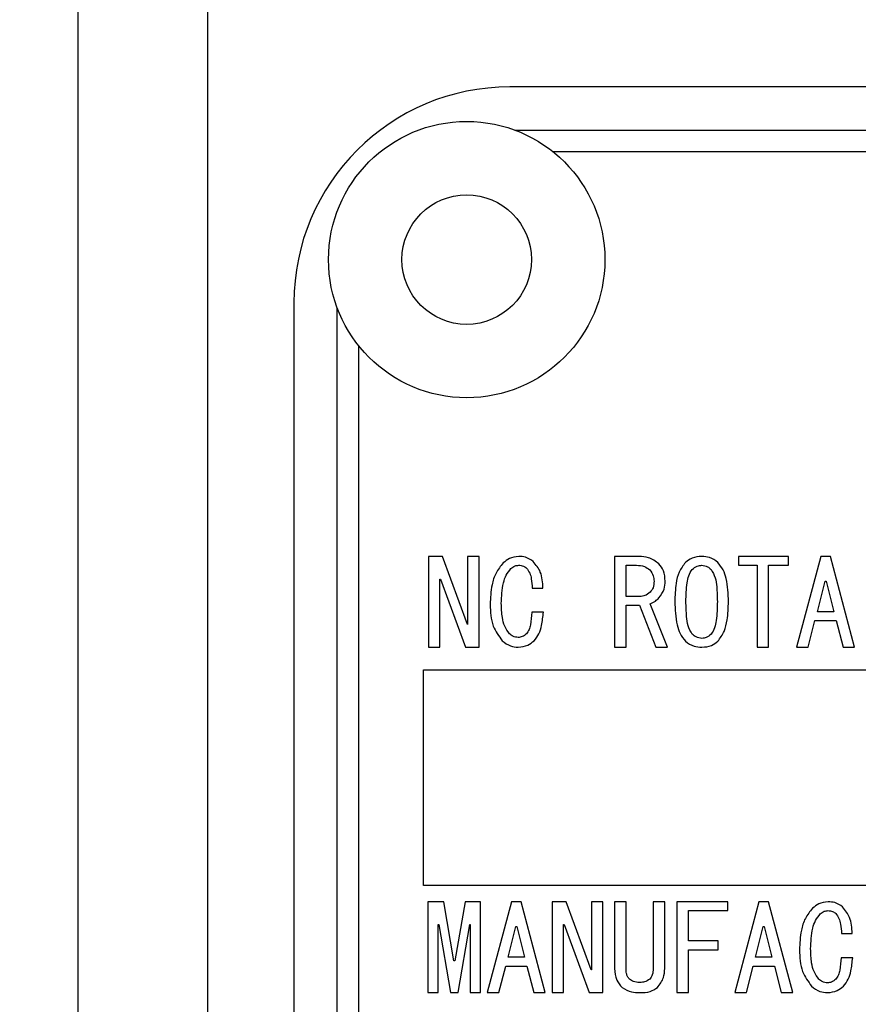
# Model space of a CAD drawing. Extents: x 8 to 2376, y 8 to 1672.
# Drawn here: x 1105 to 1125, y 741 to 763 of the extents above; entities that cross this region are included whole.
import ezdxf

# ---------------------------------------------------------------- set-up
doc = ezdxf.new("R2010")
doc.units = 0
doc.header["$LTSCALE"] = 4
doc.layers.get('0').update_dxf_attribs({"linetype": 'CONTINUOUS'})
doc.styles.add('SLDTEXTSTYLE0', font='TXT', dxfattribs={"width": 0.7, "bigfont": 'bigfont'})
doc.dimstyles.new('SLDDIMSTYLE0', dxfattribs={"dimtxt": 14, "dimasz": 8, "dimexe": 0, "dimexo": 0.0625, "dimgap": 3.5, "dimtad": 3, "dimdec": 3, "dimrnd": 1e-09, "dimzin": 12, "dimtxsty": 'SLDTEXTSTYLE0', "dimblk1": 'OPEN30', "dimblk2": 'OPEN30', "dimsah": 1, "dimcen": 0.09, "dimazin": 3, "dimtfac": 1, "dimtdec": 3, "dimtofl": 0, "dimtmove": 0, "dimatfit": 3, "dimtolj": 1, "dimtzin": 12})

# ---------------------------------------------------------------- blocks, each defined once
blk = doc.blocks.new('_OPEN30')
at = {"color": 0, "linetype": 'BYBLOCK'}
for p, q in [((-1, 0.267949), (0, 0)), ((0, 0), (-1, -0.267949)), ((0, 0), (-1, 0))]:
    blk.add_line(p, q, dxfattribs=at)
blk = doc.blocks.new('_D_48')
at = {"color": 7, "linetype": 'CONTINUOUS'}
for p, q in [((1420.645, 872.248), (1420.645, 433.248)), ((1102.645, 665.725), (1102.645, 433.248)), ((1102.645, 437.248), (1420.645, 437.248))]:
    blk.add_line(p, q, dxfattribs=at)
at = {"color": 7, "linetype": 'CONTINUOUS', "xscale": 8, "yscale": 8, "rotation": 180.0000000000005}
blk.add_blockref('_OPEN30', (1102.645, 437.248, -105.592), dxfattribs=at)
at = {"color": 7, "linetype": 'CONTINUOUS', "xscale": 8, "yscale": 8}
blk.add_blockref('_OPEN30', (1420.645, 437.248, -105.592), dxfattribs=at)
at = {"color": 7, "linetype": 'CONTINUOUS', "insert": (1237.59, 455.295), "char_height": 14, "attachment_point": 1, "style": 'SLDTEXTSTYLE0'}
blk.add_mtext('318', dxfattribs=at)

msp = doc.modelspace()

# ---------------------------------------------------------------- linework, layer by layer
at = {"color": 7, "linetype": 'CONTINUOUS'}
for p, q in [((1106.6452071, 686.7483402), (1106.6452071, 983.2483402)), ((1171.6452071, 761.7483402), (1116.6452071, 761.7483402)), ((1111.6452071, 756.7483402), (1111.6452071, 725.7483402))]:
    msp.add_line(p, q, dxfattribs=at)
at = {"color": 8, "linetype": 'CONTINUOUS'}
for p, q in [((1109.6452071, 983.2483402), (1109.6452071, 686.7483402)), ((1116.75876, 760.7483402), (1171.5316542, 760.7483402)), ((1117.6427055, 760.2483402), (1170.6477086, 760.2483402)), ((1112.6452071, 725.861893), (1112.6452071, 756.6347873)), ((1113.1452071, 726.7458386), (1113.1452071, 755.7508417)), ((1115.0816326, 750.8741159), (1114.760708, 750.8741159)), ((1114.760708, 750.8741159), (1114.760708, 748.770721)), ((1115.6635332, 749.2986679), (1115.0816326, 750.8741159)), ((1115.6671301, 750.8741159), (1115.6671301, 749.2986679)), ((1115.9321027, 750.8741159), (1115.6671301, 750.8741159)), ((1115.9321027, 748.770721), (1115.9321027, 750.8741159)), ((1119.0690107, 750.8741159), (1119.0690107, 748.770721)), ((1119.636124, 750.8741159), (1119.0690107, 750.8741159)), ((1123.0939567, 750.8741159), (1121.9413458, 750.8741159)), ((1121.9413458, 750.8741159), (1121.9413458, 750.6698912)), ((1123.0939567, 750.6698912), (1123.0939567, 750.8741159)), ((1123.8437132, 750.8741159), (1123.2841934, 748.770721)), ((1124.0675212, 750.8741159), (1123.8437132, 750.8741159)), ((1124.627041, 748.770721), (1124.0675212, 750.8741159)), ((1119.3339833, 749.9461123), (1119.3339833, 750.6698912)), ((1119.3339833, 750.6698912), (1119.5801721, 750.6698912)), ((1121.9413458, 750.6698912), (1122.3701778, 750.6698912)), ((1122.3701778, 750.6698912), (1122.3701778, 749.7195067)), ((1122.6351504, 748.770721), (1122.6351504, 750.6698912)), ((1122.6351504, 750.6698912), (1123.0939567, 750.6698912)), ((1115.0256806, 748.770721), (1115.0256806, 750.3453697)), ((1115.0256806, 750.3453697), (1115.036871, 750.3453697)), ((1115.036871, 750.3453697), (1115.6187716, 748.770721)), ((1123.7653805, 749.5900179), (1123.9444268, 750.3022067)), ((1123.9444268, 750.3022067), (1123.9668076, 750.3022067)), ((1123.9668076, 750.3022067), (1124.145854, 749.5900179)), ((1117.1630464, 750.1403456), (1117.4092351, 750.1403456)), ((1119.6585048, 749.9461123), (1119.3339833, 749.9461123)), ((1119.3339833, 748.770721), (1119.3339833, 749.7418875)), ((1119.3339833, 749.7418875), (1119.6473144, 749.7418875)), ((1119.6473144, 749.7418875), (1120.0277879, 748.770721)), ((1120.2963575, 748.770721), (1119.8935032, 749.7734604)), ((1122.3701778, 749.7195067), (1122.3701778, 748.770721)), ((1124.145854, 749.5900179), (1123.7653805, 749.5900179)), ((1117.4204255, 749.5792271), (1117.151856, 749.5792271)), ((1123.5527629, 748.770721), (1123.7094285, 749.3857931)), ((1123.7094285, 749.3857931), (1124.2018059, 749.3857931)), ((1124.2018059, 749.3857931), (1124.3584715, 748.770721)), ((1115.6671301, 749.2986679), (1115.6635332, 749.2986679)), ((1114.760708, 748.770721), (1115.0256806, 748.770721)), ((1115.6187716, 748.770721), (1115.9321027, 748.770721)), ((1119.0690107, 748.770721), (1119.3339833, 748.770721)), ((1120.0277879, 748.770721), (1120.2963575, 748.770721)), ((1122.3701778, 748.770721), (1122.6351504, 748.770721)), ((1123.2841934, 748.770721), (1123.5527629, 748.770721)), ((1124.3584715, 748.770721), (1124.627041, 748.770721)), ((1114.6452071, 748.2483402), (1149.6452071, 748.2483402)), ((1114.6452071, 743.2483402), (1114.6452071, 748.2483402)), ((1149.6452071, 743.2483402), (1114.6452071, 743.2483402)), ((1115.1152037, 742.8741159), (1114.7427234, 742.8741159)), ((1114.7427234, 742.8741159), (1114.7427234, 740.770721)), ((1115.3502021, 741.503692), (1115.1152037, 742.8741159)), ((1115.6075812, 742.8741159), (1115.3725829, 741.503692)), ((1115.9656739, 742.8741159), (1115.6075812, 742.8741159)), ((1115.9656739, 740.770721), (1115.9656739, 742.8741159)), ((1116.6818593, 742.8741159), (1116.1223395, 740.770721)), ((1116.9056672, 742.8741159), (1116.6818593, 742.8741159)), ((1117.4651871, 740.770721), (1116.9056672, 742.8741159)), ((1117.9463741, 742.8741159), (1117.6254495, 742.8741159)), ((1117.6254495, 742.8741159), (1117.6254495, 740.770721)), ((1118.5282748, 741.2986679), (1117.9463741, 742.8741159)), ((1118.5318717, 742.8741159), (1118.5318717, 741.2986679)), ((1118.7968443, 742.8741159), (1118.5318717, 742.8741159)), ((1118.7968443, 740.770721), (1118.7968443, 742.8741159)), ((1119.3339833, 742.8741159), (1119.0690107, 742.8741159)), ((1119.0690107, 742.8741159), (1119.0690107, 741.3310401)), ((1119.3339833, 741.3310401), (1119.3339833, 742.8741159)), ((1120.2292151, 742.8741159), (1119.9642425, 742.8741159)), ((1119.9642425, 742.8741159), (1119.9642425, 741.3310401)), ((1120.2292151, 741.3310401), (1120.2292151, 742.8741159)), ((1121.6951571, 742.8741159), (1120.5125719, 742.8741159)), ((1120.5125719, 742.8741159), (1120.5125719, 740.770721)), ((1121.6951571, 742.6698912), (1121.6951571, 742.8741159)), ((1122.4113425, 742.8741159), (1121.8518226, 740.770721)), ((1122.6351504, 742.8741159), (1122.4113425, 742.8741159)), ((1123.1946702, 740.770721), (1122.6351504, 742.8741159)), ((1120.7775445, 741.9676938), (1120.7775445, 742.6698912)), ((1120.7775445, 742.6698912), (1121.6951571, 742.6698912)), ((1114.980919, 740.770721), (1114.980919, 742.3453697)), ((1114.980919, 742.3453697), (1115.0032998, 742.3453697)), ((1115.0032998, 742.3453697), (1115.2718693, 740.770721)), ((1115.4509156, 740.770721), (1115.7194852, 742.3453697)), ((1115.7194852, 742.3453697), (1115.7274783, 742.3453697)), ((1115.7274783, 742.3453697), (1115.7274783, 740.770721)), ((1116.6035265, 741.5900179), (1116.7825729, 742.3022067)), ((1116.7825729, 742.3022067), (1116.8049537, 742.3022067)), ((1116.8049537, 742.3022067), (1116.984, 741.5900179)), ((1117.8904221, 740.770721), (1117.8904221, 742.3453697)), ((1117.8904221, 742.3453697), (1117.9016125, 742.3453697)), ((1117.9016125, 742.3453697), (1118.4835132, 740.770721)), ((1122.3330097, 741.5900179), (1122.512056, 742.3022067)), ((1122.512056, 742.3022067), (1122.5344368, 742.3022067)), ((1122.5344368, 742.3022067), (1122.7134832, 741.5900179)), ((1124.3249003, 742.1403456), (1124.571089, 742.1403456)), ((1121.4713491, 741.9676938), (1120.7775445, 741.9676938)), ((1121.4713491, 741.763469), (1121.4713491, 741.9676938)), ((1120.7775445, 740.770721), (1120.7775445, 741.763469)), ((1120.7775445, 741.763469), (1121.4713491, 741.763469)), ((1115.3725829, 741.503692), (1115.3502021, 741.503692)), ((1116.390909, 740.770721), (1116.5475745, 741.3857931)), ((1116.5475745, 741.3857931), (1117.039952, 741.3857931)), ((1116.984, 741.5900179), (1116.6035265, 741.5900179)), ((1117.039952, 741.3857931), (1117.1966175, 740.770721)), ((1122.1203921, 740.770721), (1122.2770577, 741.3857931)), ((1122.2770577, 741.3857931), (1122.7694351, 741.3857931)), ((1122.7134832, 741.5900179), (1122.3330097, 741.5900179)), ((1122.7694351, 741.3857931), (1122.9261007, 740.770721)), ((1124.5822794, 741.5792271), (1124.3137099, 741.5792271)), ((1118.5318717, 741.2986679), (1118.5282748, 741.2986679)), ((1119.6585048, 741.0073179), (1119.6473144, 741.0073179)), ((1114.7427234, 740.770721), (1114.980919, 740.770721)), ((1115.2718693, 740.770721), (1115.4509156, 740.770721)), ((1115.7274783, 740.770721), (1115.9656739, 740.770721)), ((1116.1223395, 740.770721), (1116.390909, 740.770721)), ((1117.1966175, 740.770721), (1117.4651871, 740.770721)), ((1117.6254495, 740.770721), (1117.8904221, 740.770721)), ((1118.4835132, 740.770721), (1118.7968443, 740.770721)), ((1119.6473144, 740.770721), (1119.6585048, 740.770721)), ((1120.5125719, 740.770721), (1120.7775445, 740.770721)), ((1121.8518226, 740.770721), (1122.1203921, 740.770721)), ((1122.9261007, 740.770721), (1123.1946702, 740.770721))]:
    msp.add_line(p, q, dxfattribs=at)
at = {"color": 7, "linetype": 'CONTINUOUS'}
for radius in [3.2, 1.5]:
    msp.add_circle((1115.6452071, 757.7483402), radius, dxfattribs=at)
msp.add_arc((1116.6452071, 756.7483402), 5, 90, 180, dxfattribs=at)
at = {"color": 8, "linetype": 'CONTINUOUS'}
for points, knots in [([(1116.4916225, 750.7230455), (1116.4303887, 750.6479993), (1116.3077478, 750.4976946), (1116.2070955, 750.1616502), (1116.1961635, 749.9140208), (1116.1894818, 749.7626697)], [0, 0, 0, 0, 0.2793850304, 0.5595603146, 1, 1, 1, 1]), ([(1116.8497152, 750.8741159), (1116.7744541, 750.8650085), (1116.6397682, 750.8487101), (1116.5369756, 750.7615163), (1116.4916225, 750.7230455)], [0, 0, 0, 0, 0.5587901004, 1, 1, 1, 1]), ([(1117.1854272, 750.7554178), (1117.1287902, 750.7952125), (1117.0273053, 750.8665188), (1116.9041429, 750.8717876), (1116.8497152, 750.8741159)], [0, 0, 0, 0, 0.5580818951, 1, 1, 1, 1]), ([(1117.4092351, 750.1403456), (1117.4036444, 750.2694422), (1117.3936622, 750.4999434), (1117.2490476, 750.6773647), (1117.1854272, 750.7554178)], [0, 0, 0, 0, 0.5600693831, 1, 1, 1, 1]), ([(1120.0949303, 750.7014641), (1120.0181351, 750.7583018), (1119.8806641, 750.8600467), (1119.7110062, 750.8698077), (1119.636124, 750.8741159)], [0, 0, 0, 0, 0.5586289769, 1, 1, 1, 1]), ([(1120.7104021, 750.7338363), (1120.656552, 750.6615571), (1120.5485614, 750.5166093), (1120.4776477, 750.1981172), (1120.46931, 749.9680494), (1120.4642134, 749.8274141)], [0, 0, 0, 0, 0.27883146516, 0.55916577244, 1, 1, 1, 1]), ([(1121.0908756, 750.8741159), (1121.011771, 750.8683504), (1120.8704932, 750.8580534), (1120.7593248, 750.7717961), (1120.7104021, 750.7338363)], [0, 0, 0, 0, 0.5599226717, 1, 1, 1, 1]), ([(1121.4601587, 750.7338363), (1121.3984314, 750.7799221), (1121.2879561, 750.8624033), (1121.1512141, 750.8705299), (1121.0908756, 750.8741159)], [0, 0, 0, 0, 0.55874268797, 1, 1, 1, 1]), ([(1121.7063475, 749.8274141), (1121.6993415, 750.0070076), (1121.6895809, 750.2572139), (1121.5932701, 750.5679578), (1121.5044788, 750.6786063), (1121.4601587, 750.7338363)], [0, 0, 0, 0, 0.560216212, 0.7804827055, 1, 1, 1, 1]), ([(1116.446861, 749.7842512), (1116.4532015, 749.9449437), (1116.462035, 750.1688162), (1116.5512286, 750.4456433), (1116.6308958, 750.5443021), (1116.6706689, 750.5935567)], [0, 0, 0, 0, 0.56017594477, 0.78042172922, 1, 1, 1, 1]), ([(1116.6706689, 750.5935567), (1116.7001793, 750.6175169), (1116.7529172, 750.6603363), (1116.8201178, 750.6664147), (1116.8497152, 750.6690918)], [0, 0, 0, 0, 0.5595662061, 1, 1, 1, 1]), ([(1116.8497152, 750.6690918), (1116.886929, 750.6667297), (1116.9533753, 750.6625121), (1117.005729, 750.6221184), (1117.0287616, 750.6043474)], [0, 0, 0, 0, 0.5600566322, 1, 1, 1, 1]), ([(1117.0287616, 750.6043474), (1117.0564262, 750.5672791), (1117.111896, 750.4929542), (1117.1505188, 750.3302627), (1117.1582941, 750.2123889), (1117.1630464, 750.1403456)], [0, 0, 0, 0, 0.2789382179, 0.559293976, 1, 1, 1, 1]), ([(1119.5801721, 750.6698912), (1119.6429133, 750.6659019), (1119.7549114, 750.6587807), (1119.8433968, 750.5909962), (1119.8823128, 750.5611844)], [0, 0, 0, 0, 0.5601987346, 1, 1, 1, 1]), ([(1119.8823128, 750.5611844), (1119.9157519, 750.5182891), (1119.975641, 750.4414638), (1119.9807639, 750.3448682), (1119.9830263, 750.3022067)], [0, 0, 0, 0, 0.5583495926, 1, 1, 1, 1]), ([(1120.2404055, 750.3022067), (1120.2357083, 750.3856501), (1120.2273278, 750.5345246), (1120.1353535, 750.6504947), (1120.0949303, 750.7014641)], [0, 0, 0, 0, 0.5604954923, 1, 1, 1, 1]), ([(1120.7215925, 749.8274141), (1120.7255671, 749.971103), (1120.731103, 750.1712342), (1120.7746859, 750.4284664), (1120.8363587, 750.5242708), (1120.8670677, 750.5719752)], [0, 0, 0, 0, 0.56104518471, 0.78142892611, 1, 1, 1, 1]), ([(1120.8670677, 750.5719752), (1120.9038652, 750.602363), (1120.969587, 750.6566367), (1121.0538093, 750.6652855), (1121.0908756, 750.6690918)], [0, 0, 0, 0, 0.5598990018, 1, 1, 1, 1]), ([(1121.0908756, 750.6690918), (1121.1357525, 750.6619618), (1121.2161214, 750.6491927), (1121.2767283, 750.5956294), (1121.3034932, 750.5719752)], [0, 0, 0, 0, 0.5583867089, 1, 1, 1, 1]), ([(1121.3034932, 750.5719752), (1121.3397396, 750.5096399), (1121.412614, 750.3843133), (1121.4407105, 750.1248291), (1121.4458357, 749.9402411), (1121.4489683, 749.8274141)], [0, 0, 0, 0, 0.2778295501, 0.5585828886, 1, 1, 1, 1]), ([(1119.9830263, 750.3022067), (1119.9807155, 750.248378), (1119.9765959, 750.1524203), (1119.918854, 750.0765422), (1119.8935032, 750.0432289)], [0, 0, 0, 0, 0.5609626921, 1, 1, 1, 1]), ([(1120.0949303, 749.9137401), (1120.1429209, 749.9787986), (1120.2288299, 750.0952613), (1120.2368608, 750.2388359), (1120.2404055, 750.3022067)], [0, 0, 0, 0, 0.5586214367, 1, 1, 1, 1]), ([(1119.8935032, 750.0432289), (1119.8546375, 750.0122605), (1119.7851642, 749.9569038), (1119.6972409, 749.9494126), (1119.6585048, 749.9461123)], [0, 0, 0, 0, 0.5594338588, 1, 1, 1, 1]), ([(1119.8935032, 749.7734604), (1119.9357769, 749.7930224), (1120.0113776, 749.8280062), (1120.0693669, 749.8875093), (1120.0949303, 749.9137401)], [0, 0, 0, 0, 0.5591708422, 1, 1, 1, 1]), ([(1120.4642134, 749.8274141), (1120.471129, 749.6458973), (1120.4807633, 749.3930238), (1120.5765164, 749.0784316), (1120.6658222, 748.9662169), (1120.7104021, 748.9102013)], [0, 0, 0, 0, 0.5602425728, 0.780480991, 1, 1, 1, 1]), ([(1120.8670677, 749.0720624), (1120.8306647, 749.1354318), (1120.7574705, 749.2628466), (1120.7298973, 749.5259201), (1120.724743, 749.7130407), (1120.7215925, 749.8274141)], [0, 0, 0, 0, 0.2778059213, 0.5585746471, 1, 1, 1, 1]), ([(1121.4489683, 749.8274141), (1121.4449039, 749.6817851), (1121.4392429, 749.4789488), (1121.3965837, 749.2179304), (1121.3344376, 749.1205507), (1121.3034932, 749.0720624)], [0, 0, 0, 0, 0.56103560753, 0.78142639261, 1, 1, 1, 1]), ([(1121.4601587, 748.9102013), (1121.5143157, 748.9834705), (1121.6229325, 749.1304186), (1121.6928826, 749.4527292), (1121.7012393, 749.6852693), (1121.7063475, 749.8274141)], [0, 0, 0, 0, 0.2787953063, 0.5591491893, 1, 1, 1, 1]), ([(1116.1894818, 749.7626697), (1116.1954314, 749.5884666), (1116.2060317, 749.2780912), (1116.3889773, 749.0298874), (1116.4692418, 748.920992)], [0, 0, 0, 0, 0.5612659396, 1, 1, 1, 1]), ([(1116.6370977, 749.0828531), (1116.5954471, 749.1387921), (1116.511921, 749.2509721), (1116.4571519, 749.4974259), (1116.450765, 749.6754386), (1116.446861, 749.7842512)], [0, 0, 0, 0, 0.27883746747, 0.55917970999, 1, 1, 1, 1]), ([(1117.151856, 749.5792271), (1117.1461761, 749.4822799), (1117.1382647, 749.3472443), (1117.0962529, 749.1762914), (1117.0512239, 749.113951), (1117.0287616, 749.0828531)], [0, 0, 0, 0, 0.56055784668, 0.78078844767, 1, 1, 1, 1]), ([(1117.2078079, 748.920992), (1117.2479898, 748.9734636), (1117.3285116, 749.0786131), (1117.3924839, 749.3084904), (1117.4098258, 749.4765227), (1117.4204255, 749.5792271)], [0, 0, 0, 0, 0.2791534286, 0.5594050113, 1, 1, 1, 1]), ([(1116.4692418, 748.920992), (1116.5304514, 748.872847), (1116.6398912, 748.7867661), (1116.7777642, 748.7756291), (1116.8385249, 748.770721)], [0, 0, 0, 0, 0.55929957628, 1, 1, 1, 1]), ([(1116.8385249, 748.9965272), (1116.7961407, 749.0019558), (1116.7202955, 749.0116701), (1116.6625664, 749.0610624), (1116.6370977, 749.0828531)], [0, 0, 0, 0, 0.5588246151, 1, 1, 1, 1]), ([(1117.0287616, 749.0828531), (1116.9976658, 749.0563221), (1116.9421516, 749.0089573), (1116.8701815, 749.0003244), (1116.8385249, 748.9965272)], [0, 0, 0, 0, 0.5601424704, 1, 1, 1, 1]), ([(1116.8385249, 748.770721), (1116.9159017, 748.7790532), (1117.054296, 748.7939562), (1117.1608352, 748.8821207), (1117.2078079, 748.920992)], [0, 0, 0, 0, 0.5591044301, 1, 1, 1, 1]), ([(1120.7104021, 748.9102013), (1120.7743174, 748.8639446), (1120.8887645, 748.7811173), (1121.0289705, 748.7739053), (1121.0908756, 748.770721)], [0, 0, 0, 0, 0.55847043937, 1, 1, 1, 1]), ([(1121.0908756, 748.9749457), (1121.0437659, 748.9812478), (1120.9594243, 748.9925306), (1120.8953519, 749.0477057), (1120.8670677, 749.0720624)], [0, 0, 0, 0, 0.5585580089, 1, 1, 1, 1]), ([(1121.3034932, 749.0720624), (1121.2687422, 749.0423236), (1121.2067251, 748.9892514), (1121.1262548, 748.9793145), (1121.0908756, 748.9749457)], [0, 0, 0, 0, 0.5603454954, 1, 1, 1, 1]), ([(1121.0908756, 748.770721), (1121.1678232, 748.7769011), (1121.3052944, 748.7879422), (1121.4128194, 748.8728288), (1121.4601587, 748.9102013)], [0, 0, 0, 0, 0.5597361162, 1, 1, 1, 1]), ([(1124.0115692, 742.8741159), (1123.936308, 742.8650085), (1123.8016221, 742.8487101), (1123.6988296, 742.7615163), (1123.6534765, 742.7230455)], [0, 0, 0, 0, 0.5587901004, 1, 1, 1, 1]), ([(1124.3472811, 742.7554178), (1124.2906442, 742.7952125), (1124.1891592, 742.8665188), (1124.0659969, 742.8717876), (1124.0115692, 742.8741159)], [0, 0, 0, 0, 0.5580818951, 1, 1, 1, 1]), ([(1124.571089, 742.1403456), (1124.5654983, 742.2694422), (1124.5555162, 742.4999434), (1124.4109015, 742.6773647), (1124.3472811, 742.7554178)], [0, 0, 0, 0, 0.5600693831, 1, 1, 1, 1]), ([(1123.6534765, 742.7230455), (1123.5922427, 742.6479993), (1123.4696018, 742.4976946), (1123.3689495, 742.1616502), (1123.3580174, 741.9140208), (1123.3513358, 741.7626697)], [0, 0, 0, 0, 0.2793850304, 0.5595603146, 1, 1, 1, 1]), ([(1123.6087149, 741.7842512), (1123.6150555, 741.9449437), (1123.6238889, 742.1688162), (1123.7130825, 742.4456433), (1123.7927497, 742.5443021), (1123.8325228, 742.5935567)], [0, 0, 0, 0, 0.5601759448, 0.7804217292, 1, 1, 1, 1]), ([(1123.8325228, 742.5935567), (1123.8620332, 742.6175169), (1123.9147711, 742.6603363), (1123.9819718, 742.6664147), (1124.0115692, 742.6690918)], [0, 0, 0, 0, 0.5595662061, 1, 1, 1, 1]), ([(1124.0115692, 742.6690918), (1124.0487829, 742.6667297), (1124.1152293, 742.6625121), (1124.1675829, 742.6221184), (1124.1906155, 742.6043474)], [0, 0, 0, 0, 0.5600566322, 1, 1, 1, 1]), ([(1124.1906155, 742.6043474), (1124.2182802, 742.5672791), (1124.27375, 742.4929542), (1124.3123727, 742.3302627), (1124.3201481, 742.2123889), (1124.3249003, 742.1403456)], [0, 0, 0, 0, 0.2789382179, 0.559293976, 1, 1, 1, 1]), ([(1123.3513358, 741.7626697), (1123.3572854, 741.5884666), (1123.3678857, 741.2780912), (1123.5508312, 741.0298874), (1123.6310957, 740.920992)], [0, 0, 0, 0, 0.5612659396, 1, 1, 1, 1]), ([(1123.7989517, 741.0828531), (1123.757301, 741.1387921), (1123.673775, 741.2509721), (1123.6190058, 741.4974259), (1123.612619, 741.6754386), (1123.6087149, 741.7842512)], [0, 0, 0, 0, 0.2788374675, 0.55917971, 1, 1, 1, 1]), ([(1124.3137099, 741.5792271), (1124.30803, 741.4822799), (1124.3001187, 741.3472443), (1124.2581068, 741.1762914), (1124.2130778, 741.113951), (1124.1906155, 741.0828531)], [0, 0, 0, 0, 0.56055784668, 0.78078844767, 1, 1, 1, 1]), ([(1124.3696619, 740.920992), (1124.4098437, 740.9734636), (1124.4903655, 741.0786131), (1124.5543379, 741.3084904), (1124.5716798, 741.4765227), (1124.5822794, 741.5792271)], [0, 0, 0, 0, 0.2791534286, 0.5594050113, 1, 1, 1, 1]), ([(1119.0690107, 741.3310401), (1119.0759735, 741.2374314), (1119.0884065, 741.0702784), (1119.1967785, 740.944125), (1119.2444602, 740.8886198)], [0, 0, 0, 0, 0.56001833168, 1, 1, 1, 1]), ([(1119.4123161, 741.0828531), (1119.396523, 741.1022728), (1119.3648934, 741.1411654), (1119.3387878, 741.2279539), (1119.3358058, 741.2919367), (1119.3339833, 741.3310401)], [0, 0, 0, 0, 0.2794257493, 0.5596184327, 1, 1, 1, 1]), ([(1119.9642425, 741.3310401), (1119.9620213, 741.2799827), (1119.9580597, 741.1889197), (1119.9054327, 741.1152275), (1119.8823128, 741.0828531)], [0, 0, 0, 0, 0.5606819817, 1, 1, 1, 1]), ([(1120.0613591, 740.8886198), (1120.1173774, 740.9622021), (1120.2177435, 741.0940371), (1120.2256996, 741.2584101), (1120.2292151, 741.3310401)], [0, 0, 0, 0, 0.5581393416, 1, 1, 1, 1]), ([(1119.6473144, 741.0073179), (1119.5990491, 741.0090334), (1119.5130125, 741.0120914), (1119.4430365, 741.0612652), (1119.4123161, 741.0828531)], [0, 0, 0, 0, 0.5609867102, 1, 1, 1, 1]), ([(1119.8823128, 741.0828531), (1119.8443048, 741.057297), (1119.7761651, 741.0114806), (1119.6945816, 741.0085943), (1119.6585048, 741.0073179)], [0, 0, 0, 0, 0.55779399161, 1, 1, 1, 1]), ([(1123.6310957, 740.920992), (1123.6923053, 740.872847), (1123.8017451, 740.7867661), (1123.9396181, 740.7756291), (1124.0003788, 740.770721)], [0, 0, 0, 0, 0.5592995763, 1, 1, 1, 1]), ([(1124.0003788, 740.9965272), (1123.9579946, 741.0019558), (1123.8821494, 741.0116701), (1123.8244203, 741.0610624), (1123.7989517, 741.0828531)], [0, 0, 0, 0, 0.5588246151, 1, 1, 1, 1]), ([(1124.1906155, 741.0828531), (1124.1595197, 741.0563221), (1124.1040056, 741.0089573), (1124.0320354, 741.0003244), (1124.0003788, 740.9965272)], [0, 0, 0, 0, 0.5601424704, 1, 1, 1, 1]), ([(1124.0003788, 740.770721), (1124.0777556, 740.7790532), (1124.2161499, 740.7939562), (1124.3226892, 740.8821207), (1124.3696619, 740.920992)], [0, 0, 0, 0, 0.55910443012, 1, 1, 1, 1]), ([(1119.2444602, 740.8886198), (1119.3140286, 740.8472943), (1119.4388802, 740.7731293), (1119.5833463, 740.7714601), (1119.6473144, 740.770721)], [0, 0, 0, 0, 0.55720962004, 1, 1, 1, 1]), ([(1119.6585048, 740.770721), (1119.7404109, 740.7723643), (1119.886269, 740.7752908), (1120.0079901, 740.8540761), (1120.0613591, 740.8886198)], [0, 0, 0, 0, 0.56154632688, 1, 1, 1, 1])]:
    msp.add_open_spline(points, degree=3, knots=knots, dxfattribs=at)

# ---------------------------------------------------------------- dimensions: what is measured, and where the dimension line sits
at = {"color": 7, "linetype": 'CONTINUOUS'}
dim = msp.add_linear_dim(base=(1420.6452071, 437.2483402), p1=(1102.6452071, 669.7247058), p2=(1420.6452071, 876.2483402), angle=0, dimstyle='SLDDIMSTYLE0', dxfattribs=at)
dim.commit()
dim.dimension.update_dxf_attribs({"geometry": '_D_48', "text_midpoint": (1249.8112792, 437.2483402), "dimtype": 160})

doc.saveas('drawing.dxf')
